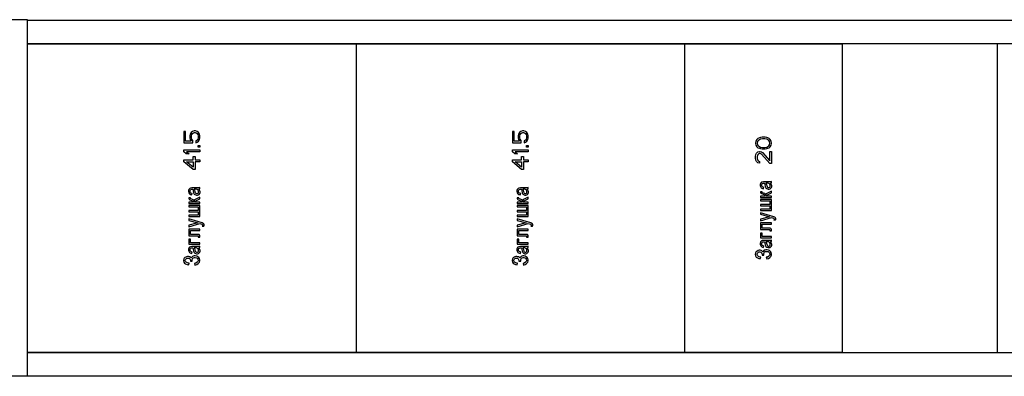
# Model space of a CAD drawing. Units: millimetres. Extents: x 0 to 841, y -2 to 594.
# Drawn here: x 164 to 205, y 404 to 419 of the extents above; entities that cross this region are included whole.
import ezdxf

# ---------------------------------------------------------------- set-up
doc = ezdxf.new("R2010")
doc.units = ezdxf.units.MM
doc.header["$LTSCALE"] = 46.255
doc.linetypes.add('HIDDEN', pattern=[0.2, 0.1, -0.1])
doc.layers.get('0').update_dxf_attribs({"linetype": 'CONTINUOUS'})
doc.layers.add('03___PRT_ALL_CURVES', color=7, linetype='CONTINUOUS')

msp = doc.modelspace()

# ---------------------------------------------------------------- linework, layer by layer
at = {"color": 7, "linetype": 'CONTINUOUS'}
for p, q in [((164.09943, 419.23558), (163.43276, 419.23558)), ((164.09943, 419.21892), (766.76609, 419.21892)), ((164.09943, 418.23558), (310.99943, 418.23558)), ((164.09943, 418.21892), (198.33276, 418.21892)), ((177.89943, 418.23558), (177.89943, 405.23558)), ((191.69943, 418.23558), (191.69943, 405.23558)), ((198.33276, 405.23558), (198.33276, 418.23558)), ((204.84616, 405.23558), (204.84616, 418.23558)), ((164.09943, 405.25225), (198.33276, 405.25225)), ((164.09943, 405.23558), (310.99943, 405.23558)), ((164.09943, 404.23558), (163.43276, 404.23558)), ((164.09943, 404.25225), (766.76609, 404.25225))]:
    msp.add_line(p, q, dxfattribs=at)
at = {"color": 3, "linetype": 'CONTINUOUS'}
msp.add_line((164.09943, 404.23558), (164.09943, 419.23558), dxfattribs=at)
at = {"layer": '03___PRT_ALL_CURVES', "color": 8, "linetype": 'HIDDEN'}
for p, q in [((170.66609, 414.52596), (170.66609, 414.05373)), ((170.73702, 414.52596), (170.66609, 414.52596)), ((170.73702, 414.12318), (170.73702, 414.52596)), ((170.96397, 414.48429), (170.92141, 414.41485)), ((171.0207, 414.52596), (170.96397, 414.48429)), ((171.09163, 414.55373), (171.0207, 414.52596)), ((171.0207, 414.44262), (171.06326, 414.4704)), ((171.06326, 414.4704), (171.10581, 414.48429)), ((171.14836, 414.55373), (171.09163, 414.55373)), ((171.10581, 414.48429), (171.13418, 414.48429)), ((171.13418, 414.48429), (171.17673, 414.4704)), ((171.21929, 414.52596), (171.14836, 414.55373)), ((171.17673, 414.4704), (171.21929, 414.44262)), ((171.27602, 414.48429), (171.21929, 414.52596)), ((171.31858, 414.41485), (171.27602, 414.48429)), ((184.46609, 414.52596), (184.46609, 414.05373)), ((184.53702, 414.52596), (184.46609, 414.52596)), ((184.53702, 414.12318), (184.53702, 414.52596)), ((184.76397, 414.48429), (184.72141, 414.41485)), ((184.8207, 414.52596), (184.76397, 414.48429)), ((184.89163, 414.55373), (184.8207, 414.52596)), ((184.8207, 414.44262), (184.86326, 414.4704)), ((184.86326, 414.4704), (184.90581, 414.48429)), ((184.94836, 414.55373), (184.89163, 414.55373)), ((184.90581, 414.48429), (184.93418, 414.48429)), ((184.93418, 414.48429), (184.97673, 414.4704)), ((185.01929, 414.52596), (184.94836, 414.55373)), ((184.97673, 414.4704), (185.01929, 414.44262)), ((185.07602, 414.48429), (185.01929, 414.52596)), ((185.11858, 414.41485), (185.07602, 414.48429)), ((170.66609, 414.05373), (171.03489, 414.05373)), ((170.96397, 414.12318), (170.73702, 414.12318)), ((170.92141, 414.41485), (170.90723, 414.3454)), ((170.90723, 414.3454), (170.90723, 414.26207)), ((170.90723, 414.26207), (170.92141, 414.19262)), ((170.92141, 414.19262), (170.96397, 414.12318)), ((170.97815, 414.3454), (170.99234, 414.40096)), ((170.97815, 414.26207), (170.97815, 414.3454)), ((170.99234, 414.20651), (170.97815, 414.26207)), ((170.99234, 414.40096), (171.0207, 414.44262)), ((171.03489, 414.15096), (170.99234, 414.20651)), ((171.03489, 414.05373), (171.03489, 414.15096)), ((171.21929, 414.16485), (171.16255, 414.13707)), ((171.16255, 414.13707), (171.16255, 414.05373)), ((171.16255, 414.05373), (171.21929, 414.08151)), ((171.21929, 414.44262), (171.24765, 414.40096)), ((171.24765, 414.20651), (171.21929, 414.16485)), ((171.21929, 414.08151), (171.27602, 414.12318)), ((171.24765, 414.40096), (171.26184, 414.3454)), ((171.26184, 414.26207), (171.24765, 414.20651)), ((171.26184, 414.3454), (171.26184, 414.26207)), ((171.27602, 414.12318), (171.31858, 414.19262)), ((171.33276, 414.3454), (171.31858, 414.41485)), ((171.31858, 414.19262), (171.33276, 414.26207)), ((171.33276, 414.26207), (171.33276, 414.3454)), ((184.46609, 414.05373), (184.83489, 414.05373)), ((184.76397, 414.12318), (184.53702, 414.12318)), ((184.72141, 414.41485), (184.70723, 414.3454)), ((184.70723, 414.3454), (184.70723, 414.26207)), ((184.70723, 414.26207), (184.72141, 414.19262)), ((184.72141, 414.19262), (184.76397, 414.12318)), ((184.77815, 414.3454), (184.79234, 414.40096)), ((184.77815, 414.26207), (184.77815, 414.3454)), ((184.79234, 414.20651), (184.77815, 414.26207)), ((184.79234, 414.40096), (184.8207, 414.44262)), ((184.83489, 414.15096), (184.79234, 414.20651)), ((184.83489, 414.05373), (184.83489, 414.15096)), ((185.01929, 414.16485), (184.96255, 414.13707)), ((184.96255, 414.13707), (184.96255, 414.05373)), ((184.96255, 414.05373), (185.01929, 414.08151)), ((185.01929, 414.44262), (185.04765, 414.40096)), ((185.04765, 414.20651), (185.01929, 414.16485)), ((185.01929, 414.08151), (185.07602, 414.12318)), ((185.04765, 414.40096), (185.06184, 414.3454)), ((185.06184, 414.26207), (185.04765, 414.20651)), ((185.06184, 414.3454), (185.06184, 414.26207)), ((185.07602, 414.12318), (185.11858, 414.19262)), ((185.13276, 414.3454), (185.11858, 414.41485)), ((185.11858, 414.19262), (185.13276, 414.26207)), ((185.13276, 414.26207), (185.13276, 414.3454)), ((194.69695, 414.13012), (194.68276, 414.04679)), ((194.7395, 414.19957), (194.69695, 414.13012)), ((194.78205, 414.24123), (194.7395, 414.19957)), ((194.76787, 414.11623), (194.75368, 414.04679)), ((194.79624, 414.1579), (194.76787, 414.11623)), ((194.83879, 414.26901), (194.78205, 414.24123)), ((194.88134, 414.21346), (194.79624, 414.1579)), ((194.88134, 414.2829), (194.83879, 414.26901)), ((194.95226, 414.29679), (194.88134, 414.2829)), ((194.96645, 414.22735), (194.88134, 414.21346)), ((195.07992, 414.29679), (194.95226, 414.29679)), ((195.06574, 414.22735), (194.96645, 414.22735)), ((195.15085, 414.21346), (195.06574, 414.22735)), ((195.15085, 414.2829), (195.07992, 414.29679)), ((195.1934, 414.26901), (195.15085, 414.2829)), ((195.23595, 414.1579), (195.15085, 414.21346)), ((195.25014, 414.24123), (195.1934, 414.26901)), ((195.26432, 414.11623), (195.23595, 414.1579)), ((195.29269, 414.19957), (195.25014, 414.24123)), ((195.27851, 414.04679), (195.26432, 414.11623)), ((195.33524, 414.13012), (195.29269, 414.19957)), ((195.34943, 414.04679), (195.33524, 414.13012)), ((170.66609, 413.67873), (170.66609, 413.76207)), ((170.66609, 413.76207), (171.33276, 413.76207)), ((170.76539, 413.5954), (170.66609, 413.67873)), ((170.77957, 413.67873), (170.87886, 413.5954)), ((171.33276, 413.67873), (170.77957, 413.67873)), ((171.26184, 413.87318), (171.26184, 413.94262)), ((171.26184, 413.94262), (171.33276, 413.94262)), ((171.33276, 413.87318), (171.26184, 413.87318)), ((171.33276, 413.94262), (171.33276, 413.87318)), ((171.33276, 413.76207), (171.33276, 413.67873)), ((184.46609, 413.67873), (184.46609, 413.76207)), ((184.46609, 413.76207), (185.13276, 413.76207)), ((184.56539, 413.5954), (184.46609, 413.67873)), ((184.57957, 413.67873), (184.67886, 413.5954)), ((185.13276, 413.67873), (184.57957, 413.67873)), ((185.06184, 413.87318), (185.06184, 413.94262)), ((185.06184, 413.94262), (185.13276, 413.94262)), ((185.13276, 413.87318), (185.06184, 413.87318)), ((185.13276, 413.94262), (185.13276, 413.87318)), ((185.13276, 413.76207), (185.13276, 413.67873)), ((194.68276, 414.04679), (194.69695, 413.96346)), ((194.69695, 413.96346), (194.7395, 413.89401)), ((194.72531, 413.61623), (194.78205, 413.67179)), ((194.7395, 413.89401), (194.78205, 413.85235)), ((194.75368, 414.04679), (194.76787, 413.97735)), ((194.76787, 413.97735), (194.79624, 413.93568)), ((194.78205, 413.85235), (194.83879, 413.82457)), ((194.78205, 413.67179), (194.83879, 413.68568)), ((194.79624, 413.93568), (194.88134, 413.88012)), ((194.83879, 413.82457), (194.88134, 413.81068)), ((194.83879, 413.68568), (194.86716, 413.68568)), ((194.86716, 413.68568), (194.9239, 413.67179)), ((194.88134, 413.88012), (194.96645, 413.86623)), ((194.88134, 413.81068), (194.95226, 413.79679)), ((194.9239, 413.67179), (194.96645, 413.64401)), ((194.95226, 413.79679), (195.07992, 413.79679)), ((194.96645, 413.86623), (195.06574, 413.86623)), ((194.96645, 413.64401), (195.27851, 413.29679)), ((195.06574, 413.86623), (195.15085, 413.88012)), ((195.07992, 413.79679), (195.15085, 413.81068)), ((195.15085, 413.88012), (195.23595, 413.93568)), ((195.15085, 413.81068), (195.1934, 413.82457)), ((195.1934, 413.82457), (195.25014, 413.85235)), ((195.23595, 413.93568), (195.26432, 413.97735)), ((195.25014, 413.85235), (195.29269, 413.89401)), ((195.26432, 413.97735), (195.27851, 414.04679)), ((195.27851, 413.29679), (195.27851, 413.68568)), ((195.27851, 413.68568), (195.34943, 413.68568)), ((195.29269, 413.89401), (195.33524, 413.96346)), ((195.33524, 413.96346), (195.34943, 414.04679)), ((195.34943, 413.68568), (195.34943, 413.18568)), ((170.66609, 413.26207), (170.66609, 413.3454)), ((170.66609, 413.3454), (171.04907, 413.3454)), ((171.04907, 412.92873), (170.66609, 413.26207)), ((170.87886, 413.5954), (170.76539, 413.5954)), ((171.04907, 413.02596), (170.77957, 413.26207)), ((170.77957, 413.26207), (171.04907, 413.26207)), ((171.04907, 413.3454), (171.04907, 413.48429)), ((171.04907, 413.48429), (171.13418, 413.48429)), ((171.04907, 413.26207), (171.04907, 413.02596)), ((171.13418, 413.48429), (171.13418, 413.3454)), ((171.13418, 413.3454), (171.33276, 413.3454)), ((171.13418, 413.26207), (171.13418, 412.92873)), ((171.33276, 413.26207), (171.13418, 413.26207)), ((171.33276, 413.3454), (171.33276, 413.26207)), ((184.46609, 413.26207), (184.46609, 413.3454)), ((184.46609, 413.3454), (184.84907, 413.3454)), ((184.84907, 412.92873), (184.46609, 413.26207)), ((184.67886, 413.5954), (184.56539, 413.5954)), ((184.84907, 413.02596), (184.57957, 413.26207)), ((184.57957, 413.26207), (184.84907, 413.26207)), ((184.84907, 413.3454), (184.84907, 413.48429)), ((184.84907, 413.48429), (184.93418, 413.48429)), ((184.84907, 413.26207), (184.84907, 413.02596)), ((184.93418, 413.48429), (184.93418, 413.3454)), ((184.93418, 413.3454), (185.13276, 413.3454)), ((184.93418, 413.26207), (184.93418, 412.92873)), ((185.13276, 413.26207), (184.93418, 413.26207)), ((185.13276, 413.3454), (185.13276, 413.26207)), ((194.68276, 413.47735), (194.69695, 413.56068)), ((194.68276, 413.42179), (194.68276, 413.47735)), ((194.69695, 413.32457), (194.68276, 413.42179)), ((194.69695, 413.56068), (194.72531, 413.61623)), ((194.72531, 413.26901), (194.69695, 413.32457)), ((194.78205, 413.21346), (194.72531, 413.26901)), ((194.76787, 413.5329), (194.75368, 413.46346)), ((194.75368, 413.46346), (194.75368, 413.4079)), ((194.75368, 413.4079), (194.76787, 413.33846)), ((194.79624, 413.57457), (194.76787, 413.5329)), ((194.76787, 413.33846), (194.79624, 413.29679)), ((194.83879, 413.60235), (194.79624, 413.57457)), ((194.79624, 413.29679), (194.83879, 413.26901)), ((194.86716, 413.60235), (194.83879, 413.60235)), ((194.83879, 413.26901), (194.83879, 413.19957)), ((194.9239, 413.57457), (194.86716, 413.60235)), ((195.27851, 413.18568), (194.9239, 413.57457)), ((171.13418, 412.92873), (171.04907, 412.92873)), ((184.93418, 412.92873), (184.84907, 412.92873)), ((194.83879, 413.19957), (194.78205, 413.21346)), ((195.34943, 413.18568), (195.27851, 413.18568)), ((194.92914, 412.39472), (194.91465, 412.38342)), ((194.95812, 412.40602), (194.92914, 412.39472)), ((195.01609, 412.41732), (194.95812, 412.40602)), ((195.30595, 412.41732), (195.01609, 412.41732)), ((195.34943, 412.42862), (195.30595, 412.41732)), ((195.34943, 412.37212), (195.34943, 412.42862)), ((170.86899, 412.09258), (170.8545, 412.04738)), ((170.8545, 412.04738), (170.8545, 412.00218)), ((170.8545, 412.00218), (170.86899, 411.95698)), ((170.89798, 412.12647), (170.86899, 412.09258)), ((170.91247, 412.13777), (170.89798, 412.12647)), ((170.94146, 412.14907), (170.91247, 412.13777)), ((170.92696, 412.04738), (170.94146, 412.08128)), ((170.92696, 411.99088), (170.92696, 412.04738)), ((170.94146, 411.95698), (170.92696, 411.99088)), ((170.99943, 412.16037), (170.94146, 412.14907)), ((170.94146, 412.08128), (170.95595, 412.09258)), ((170.95595, 412.09258), (170.98493, 412.10388)), ((170.98493, 412.10388), (171.04291, 412.10388)), ((171.28928, 412.16037), (170.99943, 412.16037)), ((171.04291, 412.10388), (171.0574, 412.04738)), ((171.0574, 412.04738), (171.07189, 411.95698)), ((171.10088, 412.10388), (171.11537, 412.06998)), ((171.18783, 412.10388), (171.10088, 412.10388)), ((171.11537, 412.06998), (171.14436, 411.95698)), ((171.21682, 412.09258), (171.18783, 412.10388)), ((171.2603, 412.05868), (171.21682, 412.09258)), ((171.27479, 412.01348), (171.2603, 412.05868)), ((171.30378, 412.08128), (171.27479, 412.10388)), ((171.27479, 412.10388), (171.30378, 412.10388)), ((171.27479, 411.96828), (171.27479, 412.01348)), ((171.33276, 412.17167), (171.28928, 412.16037)), ((171.30378, 412.10388), (171.33276, 412.11518)), ((171.31827, 412.05868), (171.30378, 412.08128)), ((171.34725, 411.99088), (171.31827, 412.05868)), ((171.33276, 412.11518), (171.33276, 412.17167)), ((171.34725, 411.95698), (171.34725, 411.99088)), ((184.66899, 412.09258), (184.6545, 412.04738)), ((184.6545, 412.04738), (184.6545, 412.00218)), ((184.6545, 412.00218), (184.66899, 411.95698)), ((184.69798, 412.12647), (184.66899, 412.09258)), ((184.71247, 412.13777), (184.69798, 412.12647)), ((184.74146, 412.14907), (184.71247, 412.13777)), ((184.72696, 412.04738), (184.74146, 412.08128)), ((184.72696, 411.99088), (184.72696, 412.04738)), ((184.74146, 411.95698), (184.72696, 411.99088)), ((184.79943, 412.16037), (184.74146, 412.14907)), ((184.74146, 412.08128), (184.75595, 412.09258)), ((184.75595, 412.09258), (184.78493, 412.10388)), ((184.78493, 412.10388), (184.84291, 412.10388)), ((185.08928, 412.16037), (184.79943, 412.16037)), ((184.84291, 412.10388), (184.8574, 412.04738)), ((184.8574, 412.04738), (184.87189, 411.95698)), ((184.90088, 412.10388), (184.91537, 412.06998)), ((184.98783, 412.10388), (184.90088, 412.10388)), ((184.91537, 412.06998), (184.94436, 411.95698)), ((185.01682, 412.09258), (184.98783, 412.10388)), ((185.0603, 412.05868), (185.01682, 412.09258)), ((185.07479, 412.01348), (185.0603, 412.05868)), ((185.10378, 412.08128), (185.07479, 412.10388)), ((185.07479, 412.10388), (185.10378, 412.10388)), ((185.07479, 411.96828), (185.07479, 412.01348)), ((185.13276, 412.17167), (185.08928, 412.16037)), ((185.10378, 412.10388), (185.13276, 412.11518)), ((185.11827, 412.05868), (185.10378, 412.08128)), ((185.14725, 411.99088), (185.11827, 412.05868)), ((185.13276, 412.11518), (185.13276, 412.17167)), ((185.14725, 411.95698), (185.14725, 411.99088)), ((194.88566, 412.34952), (194.87117, 412.30432)), ((194.87117, 412.30432), (194.87117, 412.25913)), ((194.87117, 412.25913), (194.88566, 412.21393)), ((194.91465, 412.38342), (194.88566, 412.34952)), ((194.88566, 412.21393), (194.91465, 412.16873)), ((194.88566, 411.99924), (194.88566, 411.97664)), ((194.95812, 411.99924), (194.88566, 411.99924)), ((194.91465, 412.16873), (194.94363, 412.14613)), ((194.94363, 412.30432), (194.95812, 412.33822)), ((194.94363, 412.24783), (194.94363, 412.30432)), ((194.95812, 412.21393), (194.94363, 412.24783)), ((194.94363, 412.14613), (194.97262, 412.13483)), ((194.95812, 412.33822), (194.97262, 412.34952)), ((194.97262, 412.20263), (194.95812, 412.21393)), ((194.95812, 411.96534), (194.95812, 411.99924)), ((194.97262, 412.34952), (195.0016, 412.36082)), ((195.03059, 412.18003), (194.97262, 412.20263)), ((194.97262, 412.13483), (195.01609, 412.12353)), ((195.0016, 412.36082), (195.05957, 412.36082)), ((195.01609, 412.12353), (195.03059, 412.18003)), ((195.05957, 412.36082), (195.07407, 412.30432)), ((195.07407, 412.30432), (195.08856, 412.21393)), ((195.08856, 412.21393), (195.11754, 412.15743)), ((195.11754, 412.36082), (195.13204, 412.32692)), ((195.2045, 412.36082), (195.11754, 412.36082)), ((195.11754, 412.15743), (195.14653, 412.13483)), ((195.13204, 412.32692), (195.16102, 412.21393)), ((195.14653, 412.13483), (195.2045, 412.11223)), ((195.16102, 412.21393), (195.17551, 412.19133)), ((195.17551, 412.19133), (195.2045, 412.18003)), ((195.34943, 412.02184), (195.17551, 411.94274)), ((195.23349, 412.34952), (195.2045, 412.36082)), ((195.2045, 412.18003), (195.24798, 412.18003)), ((195.2045, 412.11223), (195.24798, 412.11223)), ((195.27696, 412.31562), (195.23349, 412.34952)), ((195.24798, 412.18003), (195.27696, 412.19133)), ((195.24798, 412.11223), (195.29146, 412.12353)), ((195.29146, 412.27042), (195.27696, 412.31562)), ((195.27696, 412.19133), (195.29146, 412.22523)), ((195.32044, 412.33822), (195.29146, 412.36082)), ((195.29146, 412.36082), (195.32044, 412.36082)), ((195.29146, 412.22523), (195.29146, 412.27042)), ((195.29146, 412.12353), (195.32044, 412.14613)), ((195.32044, 412.36082), (195.34943, 412.37212)), ((195.33493, 412.31562), (195.32044, 412.33822)), ((195.32044, 412.14613), (195.34943, 412.18003)), ((195.36392, 412.24783), (195.33493, 412.31562)), ((195.34943, 412.18003), (195.36392, 412.21393)), ((195.34943, 411.95404), (195.34943, 412.02184)), ((195.36392, 412.21393), (195.36392, 412.24783)), ((170.86899, 411.95698), (170.89798, 411.91179)), ((170.86899, 411.74229), (170.86899, 411.71969)), ((170.94146, 411.74229), (170.86899, 411.74229)), ((170.86899, 411.71969), (170.88349, 411.6858)), ((170.88349, 411.6858), (170.91247, 411.6632)), ((170.89798, 411.91179), (170.92696, 411.88919)), ((170.91247, 411.6632), (171.0574, 411.6067)), ((170.92696, 411.88919), (170.95595, 411.87789)), ((170.95595, 411.94568), (170.94146, 411.95698)), ((170.94146, 411.7084), (170.94146, 411.74229)), ((170.95595, 411.6971), (170.94146, 411.7084)), ((171.01392, 411.92308), (170.95595, 411.94568)), ((170.95595, 411.87789), (170.99943, 411.86659)), ((170.99943, 411.6858), (170.95595, 411.6971)), ((170.99943, 411.86659), (171.01392, 411.92308)), ((171.0574, 411.6632), (170.99943, 411.6858)), ((171.08638, 411.6406), (171.0574, 411.6632)), ((171.0574, 411.6067), (171.07189, 411.5841)), ((171.07189, 411.95698), (171.10088, 411.90049)), ((171.07189, 411.5841), (171.07189, 411.5615)), ((171.10088, 411.618), (171.08638, 411.6406)), ((171.10088, 411.90049), (171.12986, 411.87789)), ((171.11537, 411.6519), (171.10088, 411.6293)), ((171.10088, 411.6293), (171.10088, 411.618)), ((171.15885, 411.6858), (171.11537, 411.6519)), ((171.11537, 411.5728), (171.12986, 411.5954)), ((171.11537, 411.5615), (171.11537, 411.5728)), ((171.12986, 411.87789), (171.18783, 411.85529)), ((171.12986, 411.5954), (171.15885, 411.618)), ((171.14436, 411.95698), (171.15885, 411.93438)), ((171.15885, 411.93438), (171.18783, 411.92308)), ((171.33276, 411.76489), (171.15885, 411.6858)), ((171.15885, 411.618), (171.33276, 411.6971)), ((171.18783, 411.92308), (171.23131, 411.92308)), ((171.18783, 411.85529), (171.23131, 411.85529)), ((171.23131, 411.92308), (171.2603, 411.93438)), ((171.23131, 411.85529), (171.27479, 411.86659)), ((171.2603, 411.93438), (171.27479, 411.96828)), ((171.27479, 411.86659), (171.30378, 411.88919)), ((171.30378, 411.88919), (171.33276, 411.92308)), ((171.33276, 411.92308), (171.34725, 411.95698)), ((171.33276, 411.6971), (171.33276, 411.76489)), ((184.66899, 411.95698), (184.69798, 411.91179)), ((184.66899, 411.74229), (184.66899, 411.71969)), ((184.74146, 411.74229), (184.66899, 411.74229)), ((184.66899, 411.71969), (184.68349, 411.6858)), ((184.68349, 411.6858), (184.71247, 411.6632)), ((184.69798, 411.91179), (184.72696, 411.88919)), ((184.71247, 411.6632), (184.8574, 411.6067)), ((184.72696, 411.88919), (184.75595, 411.87789)), ((184.75595, 411.94568), (184.74146, 411.95698)), ((184.74146, 411.7084), (184.74146, 411.74229)), ((184.75595, 411.6971), (184.74146, 411.7084)), ((184.81392, 411.92308), (184.75595, 411.94568)), ((184.75595, 411.87789), (184.79943, 411.86659)), ((184.79943, 411.6858), (184.75595, 411.6971)), ((184.79943, 411.86659), (184.81392, 411.92308)), ((184.8574, 411.6632), (184.79943, 411.6858)), ((184.88638, 411.6406), (184.8574, 411.6632)), ((184.8574, 411.6067), (184.87189, 411.5841)), ((184.87189, 411.95698), (184.90088, 411.90049)), ((184.87189, 411.5841), (184.87189, 411.5615)), ((184.90088, 411.618), (184.88638, 411.6406)), ((184.90088, 411.90049), (184.92986, 411.87789)), ((184.91537, 411.6519), (184.90088, 411.6293)), ((184.90088, 411.6293), (184.90088, 411.618)), ((184.95885, 411.6858), (184.91537, 411.6519)), ((184.91537, 411.5728), (184.92986, 411.5954)), ((184.91537, 411.5615), (184.91537, 411.5728)), ((184.92986, 411.87789), (184.98783, 411.85529)), ((184.92986, 411.5954), (184.95885, 411.618)), ((184.94436, 411.95698), (184.95885, 411.93438)), ((184.95885, 411.93438), (184.98783, 411.92308)), ((185.13276, 411.76489), (184.95885, 411.6858)), ((184.95885, 411.618), (185.13276, 411.6971)), ((184.98783, 411.92308), (185.03131, 411.92308)), ((184.98783, 411.85529), (185.03131, 411.85529)), ((185.03131, 411.92308), (185.0603, 411.93438)), ((185.03131, 411.85529), (185.07479, 411.86659)), ((185.0603, 411.93438), (185.07479, 411.96828)), ((185.07479, 411.86659), (185.10378, 411.88919)), ((185.10378, 411.88919), (185.13276, 411.92308)), ((185.13276, 411.92308), (185.14725, 411.95698)), ((185.13276, 411.6971), (185.13276, 411.76489)), ((194.88566, 411.97664), (194.90015, 411.94274)), ((194.88566, 411.81845), (194.88566, 411.76195)), ((195.08856, 411.81845), (194.88566, 411.81845)), ((194.88566, 411.76195), (195.34943, 411.76195)), ((194.88566, 411.67155), (194.88566, 411.61506)), ((195.34943, 411.67155), (194.88566, 411.67155)), ((194.88566, 411.61506), (195.27696, 411.61506)), ((194.90015, 411.94274), (194.92914, 411.92014)), ((194.92914, 411.92014), (195.07407, 411.86365)), ((194.97262, 411.95404), (194.95812, 411.96534)), ((195.01609, 411.94274), (194.97262, 411.95404)), ((195.07407, 411.92014), (195.01609, 411.94274)), ((195.10305, 411.89754), (195.07407, 411.92014)), ((195.07407, 411.86365), (195.08856, 411.84105)), ((195.08856, 411.84105), (195.08856, 411.81845)), ((195.11754, 411.87494), (195.10305, 411.89754)), ((195.13204, 411.90884), (195.11754, 411.88624)), ((195.11754, 411.88624), (195.11754, 411.87494)), ((195.17551, 411.94274), (195.13204, 411.90884)), ((195.13204, 411.82975), (195.14653, 411.85235)), ((195.13204, 411.81845), (195.13204, 411.82975)), ((195.34943, 411.81845), (195.13204, 411.81845)), ((195.14653, 411.85235), (195.17551, 411.87494)), ((195.17551, 411.87494), (195.34943, 411.95404)), ((195.27696, 411.61506), (195.27696, 411.46816)), ((195.34943, 411.76195), (195.34943, 411.81845)), ((195.34943, 411.20828), (195.34943, 411.67155)), ((170.86899, 411.5615), (170.86899, 411.50501)), ((171.07189, 411.5615), (170.86899, 411.5615)), ((170.86899, 411.50501), (171.33276, 411.50501)), ((170.86899, 411.41461), (170.86899, 411.35811)), ((171.33276, 411.41461), (170.86899, 411.41461)), ((170.86899, 411.35811), (171.2603, 411.35811)), ((170.86899, 411.21122), (170.86899, 411.15472)), ((171.2603, 411.21122), (170.86899, 411.21122)), ((170.86899, 411.15472), (171.2603, 411.15472)), ((171.33276, 411.5615), (171.11537, 411.5615)), ((171.2603, 411.35811), (171.2603, 411.21122)), ((171.2603, 411.15472), (171.2603, 411.00783)), ((171.33276, 411.50501), (171.33276, 411.5615)), ((171.33276, 410.95133), (171.33276, 411.41461)), ((184.66899, 411.5615), (184.66899, 411.50501)), ((184.87189, 411.5615), (184.66899, 411.5615)), ((184.66899, 411.50501), (185.13276, 411.50501)), ((184.66899, 411.41461), (184.66899, 411.35811)), ((185.13276, 411.41461), (184.66899, 411.41461)), ((184.66899, 411.35811), (185.0603, 411.35811)), ((184.66899, 411.21122), (184.66899, 411.15472)), ((185.0603, 411.21122), (184.66899, 411.21122)), ((184.66899, 411.15472), (185.0603, 411.15472)), ((185.13276, 411.5615), (184.91537, 411.5615)), ((185.0603, 411.35811), (185.0603, 411.21122)), ((185.0603, 411.15472), (185.0603, 411.00783)), ((185.13276, 411.50501), (185.13276, 411.5615)), ((185.13276, 410.95133), (185.13276, 411.41461)), ((194.88566, 411.46816), (194.88566, 411.41167)), ((195.27696, 411.46816), (194.88566, 411.46816)), ((194.88566, 411.41167), (195.27696, 411.41167)), ((194.88566, 411.26477), (194.88566, 411.20828)), ((195.27696, 411.26477), (194.88566, 411.26477)), ((194.88566, 411.20828), (195.34943, 411.20828)), ((195.27696, 411.41167), (195.27696, 411.26477)), ((170.86899, 411.00783), (170.86899, 410.95133)), ((171.2603, 411.00783), (170.86899, 411.00783)), ((170.86899, 410.95133), (171.33276, 410.95133)), ((170.86899, 410.86094), (170.86899, 410.79314)), ((171.43421, 410.69145), (170.86899, 410.86094)), ((170.86899, 410.79314), (171.2458, 410.69145)), ((184.66899, 411.00783), (184.66899, 410.95133)), ((185.0603, 411.00783), (184.66899, 411.00783)), ((184.66899, 410.95133), (185.13276, 410.95133)), ((184.66899, 410.86094), (184.66899, 410.79314)), ((185.23421, 410.69145), (184.66899, 410.86094)), ((184.66899, 410.79314), (185.0458, 410.69145)), ((194.88566, 411.11788), (194.88566, 411.05009)), ((195.45088, 410.94839), (194.88566, 411.11788)), ((194.88566, 411.05009), (195.26247, 410.94839)), ((195.26247, 410.94839), (194.88566, 410.8467)), ((194.88566, 410.7789), (195.34943, 410.91449)), ((194.88566, 410.8467), (194.88566, 410.7789)), ((195.34943, 410.91449), (195.43638, 410.89189)), ((195.43638, 410.89189), (195.45088, 410.88059)), ((195.49436, 410.92579), (195.45088, 410.94839)), ((195.45088, 410.88059), (195.46537, 410.858)), ((195.46537, 410.8354), (195.45088, 410.8015)), ((195.45088, 410.8015), (195.52334, 410.8128)), ((195.46537, 410.858), (195.46537, 410.8354)), ((195.52334, 410.90319), (195.49436, 410.92579)), ((195.53783, 410.86929), (195.52334, 410.90319)), ((195.52334, 410.8128), (195.53783, 410.8354)), ((195.53783, 410.8354), (195.53783, 410.86929)), ((171.2458, 410.69145), (170.86899, 410.58975)), ((170.86899, 410.52195), (171.33276, 410.65755)), ((170.86899, 410.58975), (170.86899, 410.52195)), ((170.86899, 410.43156), (170.86899, 410.14907)), ((171.33276, 410.43156), (170.86899, 410.43156)), ((170.94146, 410.20557), (170.94146, 410.37506)), ((170.94146, 410.37506), (171.33276, 410.37506)), ((171.33276, 410.65755), (171.41972, 410.63495)), ((171.33276, 410.37506), (171.33276, 410.43156)), ((171.41972, 410.63495), (171.43421, 410.62365)), ((171.47769, 410.66885), (171.43421, 410.69145)), ((171.43421, 410.62365), (171.4487, 410.60105)), ((171.4487, 410.57845), (171.43421, 410.54455)), ((171.43421, 410.54455), (171.50667, 410.55585)), ((171.4487, 410.60105), (171.4487, 410.57845)), ((171.50667, 410.64625), (171.47769, 410.66885)), ((171.52117, 410.61235), (171.50667, 410.64625)), ((171.50667, 410.55585), (171.52117, 410.57845)), ((171.52117, 410.57845), (171.52117, 410.61235)), ((185.0458, 410.69145), (184.66899, 410.58975)), ((184.66899, 410.52195), (185.13276, 410.65755)), ((184.66899, 410.58975), (184.66899, 410.52195)), ((184.66899, 410.43156), (184.66899, 410.14907)), ((185.13276, 410.43156), (184.66899, 410.43156)), ((184.74146, 410.20557), (184.74146, 410.37506)), ((184.74146, 410.37506), (185.13276, 410.37506)), ((185.13276, 410.65755), (185.21972, 410.63495)), ((185.13276, 410.37506), (185.13276, 410.43156)), ((185.21972, 410.63495), (185.23421, 410.62365)), ((185.27769, 410.66885), (185.23421, 410.69145)), ((185.23421, 410.62365), (185.2487, 410.60105)), ((185.2487, 410.57845), (185.23421, 410.54455)), ((185.23421, 410.54455), (185.30667, 410.55585)), ((185.2487, 410.60105), (185.2487, 410.57845)), ((185.30667, 410.64625), (185.27769, 410.66885)), ((185.32117, 410.61235), (185.30667, 410.64625)), ((185.30667, 410.55585), (185.32117, 410.57845)), ((185.32117, 410.57845), (185.32117, 410.61235)), ((194.88566, 410.6885), (194.88566, 410.40602)), ((195.34943, 410.6885), (194.88566, 410.6885)), ((194.88566, 410.40602), (195.26247, 410.40602)), ((194.95812, 410.46252), (194.95812, 410.63201)), ((194.95812, 410.63201), (195.34943, 410.63201)), ((195.29146, 410.46252), (194.95812, 410.46252)), ((195.26247, 410.40602), (195.27696, 410.39472)), ((195.27696, 410.39472), (195.27696, 410.34952)), ((195.27696, 410.34952), (195.34943, 410.34952)), ((195.32044, 410.45122), (195.29146, 410.46252)), ((195.33493, 410.43992), (195.32044, 410.45122)), ((195.34943, 410.40602), (195.33493, 410.43992)), ((195.34943, 410.63201), (195.34943, 410.6885)), ((195.34943, 410.34952), (195.34943, 410.40602)), ((170.86899, 410.14907), (171.2458, 410.14907)), ((170.86899, 410.00218), (170.86899, 409.79879)), ((170.94146, 410.00218), (170.86899, 410.00218)), ((171.27479, 410.20557), (170.94146, 410.20557)), ((170.94146, 409.85529), (170.94146, 410.00218)), ((171.2458, 410.14907), (171.2603, 410.13777)), ((171.2603, 410.13777), (171.2603, 410.09258)), ((171.2603, 410.09258), (171.33276, 410.09258)), ((171.30378, 410.19427), (171.27479, 410.20557)), ((171.31827, 410.18297), (171.30378, 410.19427)), ((171.33276, 410.14907), (171.31827, 410.18297)), ((171.33276, 410.09258), (171.33276, 410.14907)), ((184.66899, 410.14907), (185.0458, 410.14907)), ((184.66899, 410.00218), (184.66899, 409.79879)), ((184.74146, 410.00218), (184.66899, 410.00218)), ((185.07479, 410.20557), (184.74146, 410.20557)), ((184.74146, 409.85529), (184.74146, 410.00218)), ((185.0458, 410.14907), (185.0603, 410.13777)), ((185.0603, 410.13777), (185.0603, 410.09258)), ((185.0603, 410.09258), (185.13276, 410.09258)), ((185.10378, 410.19427), (185.07479, 410.20557)), ((185.11827, 410.18297), (185.10378, 410.19427)), ((185.13276, 410.14907), (185.11827, 410.18297)), ((185.13276, 410.09258), (185.13276, 410.14907)), ((194.88566, 410.25913), (194.88566, 410.05574)), ((194.95812, 410.25913), (194.88566, 410.25913)), ((194.88566, 410.05574), (195.34943, 410.05574)), ((194.91465, 409.92014), (194.88566, 409.88624)), ((194.92914, 409.93144), (194.91465, 409.92014)), ((194.95812, 409.94274), (194.92914, 409.93144)), ((194.95812, 410.11223), (194.95812, 410.25913)), ((195.34943, 410.11223), (194.95812, 410.11223)), ((195.01609, 409.95404), (194.95812, 409.94274)), ((195.30595, 409.95404), (195.01609, 409.95404)), ((195.34943, 409.96534), (195.30595, 409.95404)), ((195.34943, 410.05574), (195.34943, 410.11223)), ((195.34943, 409.90884), (195.34943, 409.96534)), ((170.86899, 409.6293), (170.8545, 409.5841)), ((170.8545, 409.5841), (170.8545, 409.5389)), ((170.8545, 409.5389), (170.86899, 409.49371)), ((170.86899, 409.79879), (171.33276, 409.79879)), ((170.89798, 409.6632), (170.86899, 409.6293)), ((170.91247, 409.6745), (170.89798, 409.6632)), ((170.94146, 409.6858), (170.91247, 409.6745)), ((170.92696, 409.5841), (170.94146, 409.618)), ((170.92696, 409.5276), (170.92696, 409.5841)), ((170.94146, 409.49371), (170.92696, 409.5276)), ((171.33276, 409.85529), (170.94146, 409.85529)), ((170.99943, 409.6971), (170.94146, 409.6858)), ((170.94146, 409.618), (170.95595, 409.6293)), ((170.95595, 409.6293), (170.98493, 409.6406)), ((170.98493, 409.6406), (171.04291, 409.6406)), ((171.28928, 409.6971), (170.99943, 409.6971)), ((171.04291, 409.6406), (171.0574, 409.5841)), ((171.0574, 409.5841), (171.07189, 409.49371)), ((171.10088, 409.6406), (171.11537, 409.6067)), ((171.18783, 409.6406), (171.10088, 409.6406)), ((171.11537, 409.6067), (171.14436, 409.49371)), ((171.21682, 409.6293), (171.18783, 409.6406)), ((171.23131, 409.618), (171.21682, 409.6293)), ((171.2603, 409.5954), (171.23131, 409.618)), ((171.27479, 409.5502), (171.2603, 409.5954)), ((171.2603, 409.47111), (171.27479, 409.50501)), ((171.30378, 409.618), (171.27479, 409.6406)), ((171.27479, 409.6406), (171.30378, 409.6406)), ((171.27479, 409.50501), (171.27479, 409.5502)), ((171.33276, 409.7084), (171.28928, 409.6971)), ((171.30378, 409.6406), (171.33276, 409.6519)), ((171.31827, 409.5954), (171.30378, 409.618)), ((171.34725, 409.5276), (171.31827, 409.5954)), ((171.33276, 409.79879), (171.33276, 409.85529)), ((171.33276, 409.6519), (171.33276, 409.7084)), ((171.34725, 409.49371), (171.34725, 409.5276)), ((184.66899, 409.6293), (184.6545, 409.5841)), ((184.6545, 409.5841), (184.6545, 409.5389)), ((184.6545, 409.5389), (184.66899, 409.49371)), ((184.66899, 409.79879), (185.13276, 409.79879)), ((184.69798, 409.6632), (184.66899, 409.6293)), ((184.71247, 409.6745), (184.69798, 409.6632)), ((184.74146, 409.6858), (184.71247, 409.6745)), ((184.72696, 409.5841), (184.74146, 409.618)), ((184.72696, 409.5276), (184.72696, 409.5841)), ((184.74146, 409.49371), (184.72696, 409.5276)), ((185.13276, 409.85529), (184.74146, 409.85529)), ((184.79943, 409.6971), (184.74146, 409.6858)), ((184.74146, 409.618), (184.75595, 409.6293)), ((184.75595, 409.6293), (184.78493, 409.6406)), ((184.78493, 409.6406), (184.84291, 409.6406)), ((185.08928, 409.6971), (184.79943, 409.6971)), ((184.84291, 409.6406), (184.8574, 409.5841)), ((184.8574, 409.5841), (184.87189, 409.49371)), ((184.90088, 409.6406), (184.91537, 409.6067)), ((184.98783, 409.6406), (184.90088, 409.6406)), ((184.91537, 409.6067), (184.94436, 409.49371)), ((185.01682, 409.6293), (184.98783, 409.6406)), ((185.03131, 409.618), (185.01682, 409.6293)), ((185.0603, 409.5954), (185.03131, 409.618)), ((185.07479, 409.5502), (185.0603, 409.5954)), ((185.0603, 409.47111), (185.07479, 409.50501)), ((185.10378, 409.618), (185.07479, 409.6406)), ((185.07479, 409.6406), (185.10378, 409.6406)), ((185.07479, 409.50501), (185.07479, 409.5502)), ((185.13276, 409.7084), (185.08928, 409.6971)), ((185.10378, 409.6406), (185.13276, 409.6519)), ((185.11827, 409.5954), (185.10378, 409.618)), ((185.14725, 409.5276), (185.11827, 409.5954)), ((185.13276, 409.79879), (185.13276, 409.85529)), ((185.13276, 409.6519), (185.13276, 409.7084)), ((185.14725, 409.49371), (185.14725, 409.5276)), ((194.78421, 409.52466), (194.72624, 409.49076)), ((194.82769, 409.53596), (194.78421, 409.52466)), ((194.87117, 409.53596), (194.82769, 409.53596)), ((194.88566, 409.88624), (194.87117, 409.84105)), ((194.87117, 409.84105), (194.87117, 409.79585)), ((194.87117, 409.79585), (194.88566, 409.75065)), ((194.91465, 409.52466), (194.87117, 409.53596)), ((194.88566, 409.75065), (194.91465, 409.70545)), ((194.91465, 409.70545), (194.94363, 409.68285)), ((194.94363, 409.51336), (194.91465, 409.52466)), ((194.94363, 409.84105), (194.95812, 409.87494)), ((194.94363, 409.78455), (194.94363, 409.84105)), ((194.95812, 409.75065), (194.94363, 409.78455)), ((194.94363, 409.68285), (194.97262, 409.67155)), ((194.97262, 409.49076), (194.94363, 409.51336)), ((194.95812, 409.87494), (194.97262, 409.88624)), ((194.97262, 409.73935), (194.95812, 409.75065)), ((194.97262, 409.88624), (195.0016, 409.89754)), ((195.03059, 409.71675), (194.97262, 409.73935)), ((194.97262, 409.67155), (195.01609, 409.66026)), ((195.0016, 409.89754), (195.05957, 409.89754)), ((195.03059, 409.52466), (195.0016, 409.49076)), ((195.01609, 409.66026), (195.03059, 409.71675)), ((195.04508, 409.53596), (195.03059, 409.52466)), ((195.07407, 409.54726), (195.04508, 409.53596)), ((195.05957, 409.89754), (195.07407, 409.84105)), ((195.07407, 409.84105), (195.08856, 409.75065)), ((195.11754, 409.55856), (195.07407, 409.54726)), ((195.08856, 409.75065), (195.11754, 409.69415)), ((195.11754, 409.89754), (195.13204, 409.86365)), ((195.2045, 409.89754), (195.11754, 409.89754)), ((195.11754, 409.69415), (195.14653, 409.67155)), ((195.16102, 409.55856), (195.11754, 409.55856)), ((195.13204, 409.86365), (195.16102, 409.75065)), ((195.14653, 409.67155), (195.2045, 409.64896)), ((195.16102, 409.75065), (195.17551, 409.72805)), ((195.21899, 409.54726), (195.16102, 409.55856)), ((195.17551, 409.72805), (195.2045, 409.71675)), ((195.23349, 409.88624), (195.2045, 409.89754)), ((195.2045, 409.71675), (195.24798, 409.71675)), ((195.2045, 409.64896), (195.24798, 409.64896)), ((195.26247, 409.52466), (195.21899, 409.54726)), ((195.24798, 409.87494), (195.23349, 409.88624)), ((195.27696, 409.85235), (195.24798, 409.87494)), ((195.24798, 409.71675), (195.27696, 409.72805)), ((195.24798, 409.64896), (195.29146, 409.66026)), ((195.30595, 409.49076), (195.26247, 409.52466)), ((195.29146, 409.80715), (195.27696, 409.85235)), ((195.27696, 409.72805), (195.29146, 409.76195)), ((195.32044, 409.87494), (195.29146, 409.89754)), ((195.29146, 409.89754), (195.32044, 409.89754)), ((195.29146, 409.76195), (195.29146, 409.80715)), ((195.29146, 409.66026), (195.32044, 409.68285)), ((195.32044, 409.89754), (195.34943, 409.90884)), ((195.33493, 409.85235), (195.32044, 409.87494)), ((195.32044, 409.68285), (195.34943, 409.71675)), ((195.36392, 409.78455), (195.33493, 409.85235)), ((195.34943, 409.71675), (195.36392, 409.75065)), ((195.36392, 409.75065), (195.36392, 409.78455)), ((170.66609, 409.17732), (170.6516, 409.12082)), ((170.6516, 409.12082), (170.6516, 409.09823)), ((170.6516, 409.09823), (170.66609, 409.04173)), ((170.68059, 409.19992), (170.66609, 409.17732)), ((170.70957, 409.23382), (170.68059, 409.19992)), ((170.76754, 409.26772), (170.70957, 409.23382)), ((170.72407, 409.12082), (170.73856, 409.15472)), ((170.72407, 409.09823), (170.72407, 409.12082)), ((170.73856, 409.06433), (170.72407, 409.09823)), ((170.73856, 409.15472), (170.75305, 409.17732)), ((170.75305, 409.17732), (170.78204, 409.19992)), ((170.81102, 409.27902), (170.76754, 409.26772)), ((170.78204, 409.19992), (170.81102, 409.21122)), ((170.8545, 409.27902), (170.81102, 409.27902)), ((170.81102, 409.21122), (170.84001, 409.21122)), ((170.84001, 409.21122), (170.88349, 409.19992)), ((170.89798, 409.26772), (170.8545, 409.27902)), ((170.86899, 409.49371), (170.89798, 409.44851)), ((170.88349, 409.19992), (170.91247, 409.17732)), ((170.89798, 409.44851), (170.92696, 409.42591)), ((170.92696, 409.25642), (170.89798, 409.26772)), ((170.91247, 409.17732), (170.92696, 409.15472)), ((170.92696, 409.42591), (170.95595, 409.41461)), ((170.95595, 409.23382), (170.92696, 409.25642)), ((170.92696, 409.15472), (170.94146, 409.12082)), ((170.95595, 409.48241), (170.94146, 409.49371)), ((170.94146, 409.12082), (170.94146, 409.07563)), ((171.01392, 409.45981), (170.95595, 409.48241)), ((170.95595, 409.41461), (170.99943, 409.40331)), ((170.97044, 409.19992), (170.95595, 409.23382)), ((170.98493, 409.23382), (170.97044, 409.19992)), ((171.01392, 409.26772), (170.98493, 409.23382)), ((170.99943, 409.40331), (171.01392, 409.45981)), ((171.02841, 409.27902), (171.01392, 409.26772)), ((171.01392, 409.14342), (171.02841, 409.17732)), ((171.01392, 409.07563), (171.01392, 409.14342)), ((171.0574, 409.29032), (171.02841, 409.27902)), ((171.02841, 409.17732), (171.04291, 409.19992)), ((171.04291, 409.19992), (171.07189, 409.22252)), ((171.10088, 409.30162), (171.0574, 409.29032)), ((171.07189, 409.49371), (171.10088, 409.43721)), ((171.07189, 409.22252), (171.11537, 409.23382)), ((171.10088, 409.43721), (171.12986, 409.41461)), ((171.14436, 409.30162), (171.10088, 409.30162)), ((171.11537, 409.23382), (171.14436, 409.23382)), ((171.12986, 409.41461), (171.18783, 409.39201)), ((171.14436, 409.49371), (171.15885, 409.47111)), ((171.20233, 409.29032), (171.14436, 409.30162)), ((171.14436, 409.23382), (171.18783, 409.22252)), ((171.15885, 409.47111), (171.18783, 409.45981)), ((171.18783, 409.45981), (171.23131, 409.45981)), ((171.18783, 409.39201), (171.23131, 409.39201)), ((171.18783, 409.22252), (171.21682, 409.19992)), ((171.2458, 409.26772), (171.20233, 409.29032)), ((171.21682, 409.19992), (171.2458, 409.16602)), ((171.23131, 409.45981), (171.2603, 409.47111)), ((171.23131, 409.39201), (171.27479, 409.40331)), ((171.28928, 409.23382), (171.2458, 409.26772)), ((171.2458, 409.16602), (171.2603, 409.13212)), ((171.2603, 409.09823), (171.2458, 409.06433)), ((171.2603, 409.13212), (171.2603, 409.09823)), ((171.27479, 409.40331), (171.30378, 409.42591)), ((171.31827, 409.18862), (171.28928, 409.23382)), ((171.30378, 409.42591), (171.33276, 409.45981)), ((171.33276, 409.13212), (171.31827, 409.18862)), ((171.31827, 409.04173), (171.33276, 409.08693)), ((171.33276, 409.45981), (171.34725, 409.49371)), ((171.33276, 409.08693), (171.33276, 409.13212)), ((184.46609, 409.17732), (184.4516, 409.12082)), ((184.4516, 409.12082), (184.4516, 409.09823)), ((184.4516, 409.09823), (184.46609, 409.04173)), ((184.48059, 409.19992), (184.46609, 409.17732)), ((184.50957, 409.23382), (184.48059, 409.19992)), ((184.56754, 409.26772), (184.50957, 409.23382)), ((184.52407, 409.12082), (184.53856, 409.15472)), ((184.52407, 409.09823), (184.52407, 409.12082)), ((184.53856, 409.06433), (184.52407, 409.09823)), ((184.53856, 409.15472), (184.55305, 409.17732)), ((184.55305, 409.17732), (184.58204, 409.19992)), ((184.61102, 409.27902), (184.56754, 409.26772)), ((184.58204, 409.19992), (184.61102, 409.21122)), ((184.6545, 409.27902), (184.61102, 409.27902)), ((184.61102, 409.21122), (184.64001, 409.21122)), ((184.64001, 409.21122), (184.68349, 409.19992)), ((184.69798, 409.26772), (184.6545, 409.27902)), ((184.66899, 409.49371), (184.69798, 409.44851)), ((184.68349, 409.19992), (184.71247, 409.17732)), ((184.69798, 409.44851), (184.72696, 409.42591)), ((184.72696, 409.25642), (184.69798, 409.26772)), ((184.71247, 409.17732), (184.72696, 409.15472)), ((184.72696, 409.42591), (184.75595, 409.41461)), ((184.75595, 409.23382), (184.72696, 409.25642)), ((184.72696, 409.15472), (184.74146, 409.12082)), ((184.75595, 409.48241), (184.74146, 409.49371)), ((184.74146, 409.12082), (184.74146, 409.07563)), ((184.81392, 409.45981), (184.75595, 409.48241)), ((184.75595, 409.41461), (184.79943, 409.40331)), ((184.77044, 409.19992), (184.75595, 409.23382)), ((184.78493, 409.23382), (184.77044, 409.19992)), ((184.81392, 409.26772), (184.78493, 409.23382)), ((184.79943, 409.40331), (184.81392, 409.45981)), ((184.82841, 409.27902), (184.81392, 409.26772)), ((184.81392, 409.14342), (184.82841, 409.17732)), ((184.81392, 409.07563), (184.81392, 409.14342)), ((184.8574, 409.29032), (184.82841, 409.27902)), ((184.82841, 409.17732), (184.84291, 409.19992)), ((184.84291, 409.19992), (184.87189, 409.22252)), ((184.90088, 409.30162), (184.8574, 409.29032)), ((184.87189, 409.49371), (184.90088, 409.43721)), ((184.87189, 409.22252), (184.91537, 409.23382)), ((184.90088, 409.43721), (184.92986, 409.41461)), ((184.94436, 409.30162), (184.90088, 409.30162)), ((184.91537, 409.23382), (184.94436, 409.23382)), ((184.92986, 409.41461), (184.98783, 409.39201)), ((184.94436, 409.49371), (184.95885, 409.47111)), ((185.00233, 409.29032), (184.94436, 409.30162)), ((184.94436, 409.23382), (184.98783, 409.22252)), ((184.95885, 409.47111), (184.98783, 409.45981)), ((184.98783, 409.45981), (185.03131, 409.45981)), ((184.98783, 409.39201), (185.03131, 409.39201)), ((184.98783, 409.22252), (185.01682, 409.19992)), ((185.0458, 409.26772), (185.00233, 409.29032)), ((185.01682, 409.19992), (185.0458, 409.16602)), ((185.03131, 409.45981), (185.0603, 409.47111)), ((185.03131, 409.39201), (185.07479, 409.40331)), ((185.08928, 409.23382), (185.0458, 409.26772)), ((185.0458, 409.16602), (185.0603, 409.13212)), ((185.0603, 409.09823), (185.0458, 409.06433)), ((185.0603, 409.13212), (185.0603, 409.09823)), ((185.07479, 409.40331), (185.10378, 409.42591)), ((185.11827, 409.18862), (185.08928, 409.23382)), ((185.10378, 409.42591), (185.13276, 409.45981)), ((185.13276, 409.13212), (185.11827, 409.18862)), ((185.11827, 409.04173), (185.13276, 409.08693)), ((185.13276, 409.45981), (185.14725, 409.49371)), ((185.13276, 409.08693), (185.13276, 409.13212)), ((194.68276, 409.43427), (194.66827, 409.37777)), ((194.66827, 409.37777), (194.66827, 409.35517)), ((194.66827, 409.35517), (194.68276, 409.29867)), ((194.69725, 409.45687), (194.68276, 409.43427)), ((194.68276, 409.29867), (194.71175, 409.25348)), ((194.72624, 409.49076), (194.69725, 409.45687)), ((194.71175, 409.25348), (194.75522, 409.21958)), ((194.74073, 409.37777), (194.75522, 409.41167)), ((194.74073, 409.35517), (194.74073, 409.37777)), ((194.75522, 409.32127), (194.74073, 409.35517)), ((194.75522, 409.41167), (194.76972, 409.43427)), ((194.76972, 409.29867), (194.75522, 409.32127)), ((194.75522, 409.21958), (194.8132, 409.19698)), ((194.76972, 409.43427), (194.7987, 409.45687)), ((194.7987, 409.27607), (194.76972, 409.29867)), ((194.7987, 409.45687), (194.82769, 409.46816)), ((194.82769, 409.26477), (194.7987, 409.27607)), ((194.8132, 409.19698), (194.88566, 409.18568)), ((194.82769, 409.46816), (194.85667, 409.46816)), ((194.87117, 409.25348), (194.82769, 409.26477)), ((194.85667, 409.46816), (194.90015, 409.45687)), ((194.90015, 409.25348), (194.87117, 409.25348)), ((194.88566, 409.18568), (194.90015, 409.25348)), ((194.90015, 409.45687), (194.92914, 409.43427)), ((194.92914, 409.43427), (194.94363, 409.41167)), ((194.94363, 409.41167), (194.95812, 409.37777)), ((194.95812, 409.37777), (194.95812, 409.33257)), ((194.95812, 409.33257), (195.03059, 409.33257)), ((194.98711, 409.45687), (194.97262, 409.49076)), ((195.0016, 409.49076), (194.98711, 409.45687)), ((195.03059, 409.40037), (195.04508, 409.43427)), ((195.03059, 409.33257), (195.03059, 409.40037)), ((195.04508, 409.43427), (195.05957, 409.45687)), ((195.05957, 409.45687), (195.08856, 409.47946)), ((195.08856, 409.47946), (195.13204, 409.49076)), ((195.13204, 409.49076), (195.16102, 409.49076)), ((195.17551, 409.25348), (195.13204, 409.24218)), ((195.13204, 409.24218), (195.14653, 409.17438)), ((195.14653, 409.17438), (195.21899, 409.19698)), ((195.16102, 409.49076), (195.2045, 409.47946)), ((195.23349, 409.28737), (195.17551, 409.25348)), ((195.2045, 409.47946), (195.23349, 409.45687)), ((195.21899, 409.19698), (195.27696, 409.23088)), ((195.23349, 409.45687), (195.26247, 409.42297)), ((195.26247, 409.32127), (195.23349, 409.28737)), ((195.26247, 409.42297), (195.27696, 409.38907)), ((195.27696, 409.35517), (195.26247, 409.32127)), ((195.27696, 409.38907), (195.27696, 409.35517)), ((195.27696, 409.23088), (195.32044, 409.27607)), ((195.33493, 409.44557), (195.30595, 409.49076)), ((195.32044, 409.27607), (195.33493, 409.29867)), ((195.34943, 409.38907), (195.33493, 409.44557)), ((195.33493, 409.29867), (195.34943, 409.34387)), ((195.34943, 409.34387), (195.34943, 409.38907)), ((170.66609, 409.04173), (170.69508, 408.99653)), ((170.69508, 408.99653), (170.73856, 408.96263)), ((170.75305, 409.04173), (170.73856, 409.06433)), ((170.73856, 408.96263), (170.79653, 408.94003)), ((170.78204, 409.01913), (170.75305, 409.04173)), ((170.81102, 409.00783), (170.78204, 409.01913)), ((170.79653, 408.94003), (170.86899, 408.92873)), ((170.8545, 408.99653), (170.81102, 409.00783)), ((170.88349, 408.99653), (170.8545, 408.99653)), ((170.86899, 408.92873), (170.88349, 408.99653)), ((170.94146, 409.07563), (171.01392, 409.07563)), ((171.15885, 408.99653), (171.11537, 408.98523)), ((171.11537, 408.98523), (171.12986, 408.91744)), ((171.12986, 408.91744), (171.20233, 408.94003)), ((171.21682, 409.03043), (171.15885, 408.99653)), ((171.20233, 408.94003), (171.2603, 408.97393)), ((171.2458, 409.06433), (171.21682, 409.03043)), ((171.2603, 408.97393), (171.30378, 409.01913)), ((171.30378, 409.01913), (171.31827, 409.04173)), ((184.46609, 409.04173), (184.49508, 408.99653)), ((184.49508, 408.99653), (184.53856, 408.96263)), ((184.55305, 409.04173), (184.53856, 409.06433)), ((184.53856, 408.96263), (184.59653, 408.94003)), ((184.58204, 409.01913), (184.55305, 409.04173)), ((184.61102, 409.00783), (184.58204, 409.01913)), ((184.59653, 408.94003), (184.66899, 408.92873)), ((184.6545, 408.99653), (184.61102, 409.00783)), ((184.68349, 408.99653), (184.6545, 408.99653)), ((184.66899, 408.92873), (184.68349, 408.99653)), ((184.74146, 409.07563), (184.81392, 409.07563)), ((184.95885, 408.99653), (184.91537, 408.98523)), ((184.91537, 408.98523), (184.92986, 408.91744)), ((184.92986, 408.91744), (185.00233, 408.94003)), ((185.01682, 409.03043), (184.95885, 408.99653)), ((185.00233, 408.94003), (185.0603, 408.97393)), ((185.0458, 409.06433), (185.01682, 409.03043)), ((185.0603, 408.97393), (185.10378, 409.01913)), ((185.10378, 409.01913), (185.11827, 409.04173))]:
    msp.add_line(p, q, dxfattribs=at)

doc.saveas('drawing.dxf')
